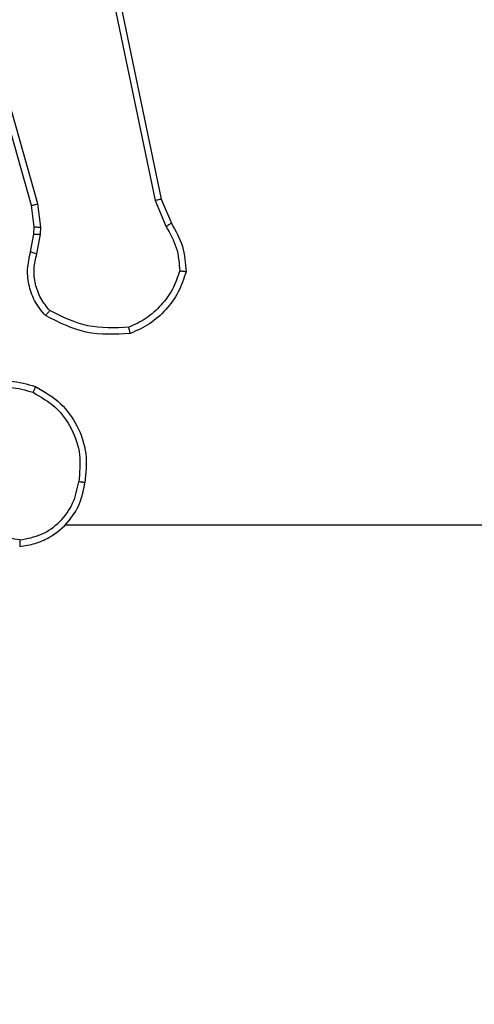
# Model space of a CAD drawing. Units: millimetres. Extents: x 2512 to 4148, y -1005 to -17.
# Drawn here: x 3601 to 3602, y -727 to -724 of the extents above; entities that cross this region are included whole.
import ezdxf

# ---------------------------------------------------------------- set-up
doc = ezdxf.new("R2010")
doc.units = ezdxf.units.MM
doc.header["$PDSIZE"] = -1
doc.layers.add('VP-DIM', color=7, linetype='Continuous')
doc.layers.add('VP-EQ', color=7, linetype='Continuous', true_color=0x8a3492)
doc.dimstyles.get("Standard").update_dxf_attribs({"dimtxt": 0.18, "dimasz": 0.18, "dimexe": 0.18, "dimexo": 0.0625, "dimgap": 0.09, "dimtad": 0, "dimtih": 1, "dimtoh": 1, "dimdec": 4, "dimzin": 0, "dimdsep": 46, "dimtxsty": 'Standard', "dimcen": 0.09, "dimadec": 0, "dimazin": 0, "dimtfac": 1, "dimtdec": 4, "dimtofl": 0, "dimtmove": 0, "dimatfit": 3, "dimfxl": 1, "dimtolj": 1, "dimtzin": 0, "dimarcsym": 0})

# ---------------------------------------------------------------- blocks, each defined once
blk = doc.blocks.new('*D178')
at = {"layer": 'Defpoints', "color": 0}
for p in [(3584.6723, -299.0527), (3594.2213, -1004.7027), (4128.3199, -1004.7027)]:
    blk.add_point(p, dxfattribs=at)
at = {"layer": 'VP-DIM', "color": 0, "lineweight": -2}
for p, q in [((4058.3199, -299.0527), (4148.3199, -299.0527)), ((4128.3199, -319.0527), (4128.3199, -606.8777)), ((4128.3199, -984.7027), (4128.3199, -696.8777)), ((4058.3199, -1004.7027), (4148.3199, -1004.7027))]:
    blk.add_line(p, q, dxfattribs=at)
at = {"layer": 'VP-DIM', "color": 0}
for points in [[(4131.6532, -319.0527), (4124.9866, -319.0527), (4128.3199, -299.0527)], [(4124.9866, -984.7027), (4131.6532, -984.7027), (4128.3199, -1004.7027)]]:
    blk.add_solid(points, dxfattribs=at)
at = {"layer": 'VP-DIM', "color": 0, "insert": (4128.3199, -651.8777), "char_height": 20, "attachment_point": 5, "rotation": 90}
blk.add_mtext('\\A1;706', dxfattribs=at)
blk = doc.blocks.new('*D179')
at = {"layer": 'Defpoints', "color": 0}
for p in [(3345.1899, -496.6036), (3314.5133, -813.0134), (4016.5106, -813.0134)]:
    blk.add_point(p, dxfattribs=at)
at = {"layer": 'VP-DIM', "color": 0, "lineweight": -2}
for p, q in [((3946.5106, -496.6036), (4036.5106, -496.6036)), ((4016.5106, -516.6036), (4016.5106, -611.6434)), ((4016.5106, -793.0134), (4016.5106, -698.3101)), ((3946.5106, -813.0134), (4036.5106, -813.0134))]:
    blk.add_line(p, q, dxfattribs=at)
at = {"layer": 'VP-DIM', "color": 0}
for points in [[(4019.8439, -516.6036), (4013.1773, -516.6036), (4016.5106, -496.6036)], [(4013.1773, -793.0134), (4019.8439, -793.0134), (4016.5106, -813.0134)]]:
    blk.add_solid(points, dxfattribs=at)
at = {"layer": 'VP-DIM', "color": 0, "insert": (4016.5106, -654.9767), "char_height": 20, "attachment_point": 5, "rotation": 90}
blk.add_mtext('\\A1;316', dxfattribs=at)
blk = doc.blocks.new('*D180')
at = {"layer": 'Defpoints', "color": 0}
for p in [(3682.0706, -153.9596), (3146.4706, -521.235), (3682.0706, -778.5532)]:
    blk.add_point(p, dxfattribs=at)
at = {"layer": 'VP-DIM', "color": 0, "lineweight": -2}
for p, q in [((3146.4706, -223.9596), (3146.4706, -133.9596)), ((3682.0706, -223.9596), (3682.0706, -133.9596)), ((3166.4706, -153.9596), (3367.6039, -153.9596)), ((3662.0706, -153.9596), (3460.9373, -153.9596))]:
    blk.add_line(p, q, dxfattribs=at)
at = {"layer": 'VP-DIM', "color": 0}
for points in [[(3166.4706, -150.6263), (3166.4706, -157.2929), (3146.4706, -153.9596)], [(3662.0706, -157.2929), (3662.0706, -150.6263), (3682.0706, -153.9596)]]:
    blk.add_solid(points, dxfattribs=at)
at = {"layer": 'VP-DIM', "color": 0, "insert": (3414.2706, -153.9596), "char_height": 20, "attachment_point": 5}
blk.add_mtext('\\A1;536', dxfattribs=at)
blk = doc.blocks.new('*D181')
at = {"layer": 'Defpoints', "color": 0}
for p in [(3878.3199, -37.0527), (3878.3199, -540.8777), (2950.2213, -762.8777)]:
    blk.add_point(p, dxfattribs=at)
at = {"layer": 'VP-DIM', "color": 0, "lineweight": -2}
for p, q in [((2950.2213, -107.0527), (2950.2213, -17.0527)), ((3878.3199, -107.0527), (3878.3199, -17.0527)), ((2970.2213, -37.0527), (3362.57, -37.0527)), ((3858.3199, -37.0527), (3455.9034, -37.0527))]:
    blk.add_line(p, q, dxfattribs=at)
at = {"layer": 'VP-DIM', "color": 0}
for points in [[(2970.2213, -33.7193), (2970.2213, -40.386), (2950.2213, -37.0527)], [(3858.3199, -40.386), (3858.3199, -33.7193), (3878.3199, -37.0527)]]:
    blk.add_solid(points, dxfattribs=at)
at = {"layer": 'VP-DIM', "color": 0, "insert": (3409.2367, -37.0527), "char_height": 20, "attachment_point": 5}
blk.add_mtext('\\A1;928', dxfattribs=at)
blk = doc.blocks.new('wd1463')
at = {"color": 7, "linetype": 'Continuous', "lineweight": 25}
for p, q in [((-868.4644, -248.0159), (-868.4753, -248.0766)), ((-868.445, -248.0218), (-868.455, -248.0772)), ((-868.8343, -248.1823), (-868.8688, -248.1004)), ((-868.4753, -248.0766), (-868.4763, -248.099)), ((-868.4763, -248.099), (-868.4677, -248.1723)), ((-868.455, -248.0772), (-868.456, -248.0997)), ((-868.456, -248.0997), (-868.4481, -248.1666)), ((-868.8534, -248.1861), (-868.8849, -248.1113)), ((-868.4481, -248.1666), (-868.0153, -249.6879)), ((-868.6025, -249.3927), (-868.8534, -248.1861)), ((-868.5833, -249.3892), (-868.8343, -248.1823)), ((-868.4677, -248.1723), (-868.035, -249.6933))]:
    blk.add_line(p, q, dxfattribs=at)
at = {"color": 7, "linetype": 'Continuous', "lineweight": 25, "flags": 128}
blk.add_lwpolyline([(-868.5538, -247.1695), (-868.7536, -247.1695), (-868.9533, -247.1695), (-869.1529, -247.1695), (-869.3526, -247.1695), (-869.5523, -247.1695), (-869.7519, -247.1695), (-869.9515, -247.1695), (-870.1511, -247.1695)], dxfattribs=at)
at = {"color": 7, "linetype": 'Continuous', "lineweight": 25}
for points, knots in [([(-868.4107, -247.1017), (-868.4271, -247.104), (-868.4588, -247.1086), (-868.5139, -247.1329), (-868.5661, -247.1766), (-868.6034, -247.2388), (-868.6112, -247.2814), (-868.6148, -247.3007)], [0, 0, 0, 0, 0.160459, 0.310882, 0.580411, 0.810176, 1, 1, 1, 1]), ([(-868.4111, -247.1217), (-868.4342, -247.1261), (-868.4804, -247.1349), (-868.5386, -247.1769), (-868.581, -247.2346), (-868.5906, -247.2807), (-868.5953, -247.3037)], [0, 0, 0, 0, 0.250289, 0.500085, 0.750049, 1, 1, 1, 1]), ([(-868.4111, -247.1217), (-868.4111, -247.1202), (-868.4111, -247.1173), (-868.411, -247.1131), (-868.411, -247.1095), (-868.4109, -247.1057), (-868.4108, -247.1024), (-868.4107, -247.1019), (-868.4107, -247.1017)], [0, 0, 0, 0, 0.143704, 0.28224, 0.415335, 0.542891, 0.78173, 1, 1, 1, 1]), ([(-868.4111, -247.1217), (-868.3895, -247.1253), (-868.3463, -247.1323), (-868.2871, -247.1614), (-868.2343, -247.2011), (-868.2085, -247.2364), (-868.1956, -247.2541)], [0, 0, 0, 0, 0.249908, 0.500008, 0.750097, 1, 1, 1, 1]), ([(-868.4599, -247.6013), (-868.4878, -247.5851), (-868.5407, -247.5543), (-868.5942, -247.4785), (-868.6237, -247.3919), (-868.6177, -247.331), (-868.6148, -247.3007)], [0, 0, 0, 0, 0.262735, 0.499966, 0.750409, 1, 1, 1, 1]), ([(-868.6148, -247.3007), (-868.6145, -247.3007), (-868.614, -247.3008), (-868.6109, -247.3013), (-868.6072, -247.3019), (-868.6037, -247.3024), (-868.5997, -247.303), (-868.5968, -247.3035), (-868.5953, -247.3037)], [0, 0, 0, 0, 0.218982, 0.458117, 0.585634, 0.718546, 0.856755, 1, 1, 1, 1]), ([(-868.4524, -247.583), (-868.477, -247.5687), (-868.5261, -247.5403), (-868.5764, -247.4701), (-868.6035, -247.3883), (-868.5981, -247.3319), (-868.5953, -247.3037)], [0, 0, 0, 0, 0.250254, 0.500081, 0.750044, 1, 1, 1, 1]), ([(-868.191, -247.5051), (-868.2071, -247.5237), (-868.2393, -247.561), (-868.3071, -247.593), (-868.3814, -247.6035), (-868.4287, -247.5898), (-868.4524, -247.583)], [0, 0, 0, 0, 0.249957, 0.499921, 0.749753, 1, 1, 1, 1]), ([(-868.4599, -247.6013), (-868.4599, -247.601), (-868.4598, -247.6005), (-868.4586, -247.5976), (-868.4572, -247.5941), (-868.4558, -247.5908), (-868.4542, -247.587), (-868.453, -247.5843), (-868.4524, -247.583)], [0, 0, 0, 0, 0.216383, 0.454774, 0.582461, 0.715892, 0.855214, 1, 1, 1, 1]), ([(-868.7564, -247.7666), (-868.7098, -247.7642), (-868.6166, -247.7594), (-868.5332, -247.8015), (-868.4916, -247.8226)], [0, 0, 0, 0, 0.499999, 1, 1, 1, 1]), ([(-868.7564, -247.7666), (-868.7564, -247.7668), (-868.7564, -247.7673), (-868.7557, -247.7704), (-868.7548, -247.7741), (-868.754, -247.7777), (-868.753, -247.7818), (-868.7523, -247.7847), (-868.7519, -247.7862)], [0, 0, 0, 0, 0.2114931, 0.4480317, 0.5761175, 0.710887, 0.8522749, 1, 1, 1, 1]), ([(-868.9114, -247.9621), (-868.9046, -247.9426), (-868.8911, -247.9037), (-868.854, -247.8539), (-868.808, -247.8121), (-868.7706, -247.7948), (-868.7519, -247.7862)], [0, 0, 0, 0, 0.249886, 0.500001, 0.750114, 1, 1, 1, 1]), ([(-868.7519, -247.7862), (-868.7085, -247.7843), (-868.6216, -247.7804), (-868.5436, -247.8191), (-868.5046, -247.8384)], [0, 0, 0, 0, 0.500004, 1, 1, 1, 1]), ([(-868.4916, -247.8226), (-868.4917, -247.8228), (-868.4921, -247.8232), (-868.4943, -247.8258), (-868.4968, -247.8289), (-868.4991, -247.8317), (-868.5018, -247.8349), (-868.5037, -247.8372), (-868.5046, -247.8384)], [0, 0, 0, 0, 0.219179, 0.458201, 0.585652, 0.718534, 0.85674, 1, 1, 1, 1]), ([(-868.4916, -247.8226), (-868.4804, -247.836), (-868.4578, -247.8631), (-868.439, -247.9136), (-868.4324, -247.9682), (-868.4408, -248.0038), (-868.445, -248.0218)], [0, 0, 0, 0, 0.243049, 0.490729, 0.743044, 1, 1, 1, 1]), ([(-868.5046, -247.8384), (-868.4946, -247.8508), (-868.4746, -247.8757), (-868.4584, -247.9212), (-868.4533, -247.9693), (-868.4607, -248.0004), (-868.4644, -248.0159)], [0, 0, 0, 0, 0.25004, 0.499997, 0.749964, 1, 1, 1, 1]), ([(-868.9309, -247.9593), (-868.9307, -247.9593), (-868.9302, -247.9594), (-868.927, -247.9599), (-868.9233, -247.9604), (-868.9198, -247.9609), (-868.9158, -247.9615), (-868.9129, -247.9619), (-868.9114, -247.9621)], [0, 0, 0, 0, 0.215005, 0.452677, 0.58048, 0.71438, 0.854303, 1, 1, 1, 1]), ([(-868.8849, -248.1113), (-868.8983, -248.0877), (-868.9251, -248.0405), (-868.929, -247.9863), (-868.9309, -247.9593)], [0, 0, 0, 0, 0.499989, 1, 1, 1, 1]), ([(-868.8688, -248.1004), (-868.881, -248.0789), (-868.9053, -248.0359), (-868.9094, -247.9867), (-868.9114, -247.9621)], [0, 0, 0, 0, 0.499986, 1, 1, 1, 1]), ([(-868.445, -248.0218), (-868.4454, -248.0218), (-868.4462, -248.0216), (-868.4514, -248.02), (-868.4578, -248.018), (-868.4622, -248.0166), (-868.4644, -248.0159)], [0, 0, 0, 0, 0.279835, 0.55906, 0.779481, 1, 1, 1, 1]), ([(-868.8849, -248.1113), (-868.8846, -248.1111), (-868.884, -248.1106), (-868.8797, -248.1078), (-868.8744, -248.1042), (-868.8707, -248.1016), (-868.8688, -248.1004)], [0, 0, 0, 0, 0.279589, 0.558973, 0.779273, 1, 1, 1, 1]), ([(-868.456, -248.0997), (-868.4564, -248.0997), (-868.4572, -248.0997), (-868.4626, -248.0996), (-868.4693, -248.0993), (-868.474, -248.0991), (-868.4763, -248.099)], [0, 0, 0, 0, 0.279835, 0.559055, 0.779478, 1, 1, 1, 1]), ([(-868.455, -248.0772), (-868.4554, -248.0772), (-868.4562, -248.0773), (-868.4616, -248.0771), (-868.4683, -248.0769), (-868.473, -248.0767), (-868.4753, -248.0766)], [0, 0, 0, 0, 0.279835, 0.559054, 0.779478, 1, 1, 1, 1]), ([(-868.4481, -248.1666), (-868.4484, -248.1667), (-868.449, -248.1669), (-868.4535, -248.1682), (-868.4601, -248.1701), (-868.4652, -248.1715), (-868.4677, -248.1723)], [0, 0, 0, 0, 0.250165, 0.5, 0.749835, 1, 1, 1, 1]), ([(-868.8534, -248.1861), (-868.8531, -248.186), (-868.8525, -248.186), (-868.8481, -248.1851), (-868.8418, -248.1838), (-868.8368, -248.1828), (-868.8343, -248.1823)], [0, 0, 0, 0, 0.249938, 0.499878, 0.749571, 1, 1, 1, 1])]:
    blk.add_open_spline(points, degree=3, knots=knots, dxfattribs=at)
for points in [[(-868.1744, -247.5166), (-868.192, -247.5371), (-868.2271, -247.5779), (-868.3013, -247.6125), (-868.3824, -247.6239), (-868.4341, -247.6088), (-868.4599, -247.6013)], [(-868.9309, -247.9593), (-868.9238, -247.9378), (-868.9095, -247.8949), (-868.8692, -247.8398), (-868.8183, -247.7942), (-868.777, -247.7758), (-868.7564, -247.7666)]]:
    blk.add_open_spline(points, degree=3, dxfattribs=at)
blk = doc.blocks.new('wd1463 2d')
at = {"layer": 'VP-EQ', "color": 0, "rotation": 180}
blk.add_blockref('wd1463', (2732.3195, -973.0472), dxfattribs=at)

msp = doc.modelspace()

# ---------------------------------------------------------------- block references
at = {"layer": 'VP-EQ', "color": 0}
msp.add_blockref('wd1463 2d', (0, 0), dxfattribs=at)

# ---------------------------------------------------------------- dimensions: what is measured, and where the dimension line sits
at = {"layer": 'VP-DIM', "color": 0}
dim = msp.add_linear_dim(base=(3878.3199, -37.0527), p1=(2950.2213, -762.8777), p2=(3878.3199, -540.8777), dimstyle='Standard', override={"dimtxt": 20, "dimasz": 20, "dimexe": 20, "dimexo": 50, "dimgap": 20, "dimtih": 0, "dimdec": 0, "dimfxl": 70, "dimfxlon": 1}, dxfattribs=at)
dim.commit()
dim.dimension.update_dxf_attribs({"geometry": '*D181', "text_midpoint": (3409.2367, -37.0527), "dimtype": 160})
dim = msp.add_linear_dim(base=(3682.0706, -153.9596), p1=(3146.4706, -521.235), p2=(3682.0706, -778.5532), dimstyle='Standard', override={"dimtxt": 20, "dimasz": 20, "dimexe": 20, "dimexo": 50, "dimgap": 20, "dimtih": 0, "dimdec": 0, "dimfxl": 70, "dimfxlon": 1}, dxfattribs=at)
dim.commit()
dim.dimension.update_dxf_attribs({"geometry": '*D180', "text_midpoint": (3414.2706, -153.9596)})
dim = msp.add_linear_dim(base=(4128.3199, -1004.7027), p1=(3584.6723, -299.0527), p2=(3594.2213, -1004.7027), angle=90, dimstyle='Standard', override={"dimtxt": 20, "dimasz": 20, "dimexe": 20, "dimexo": 50, "dimgap": 20, "dimtih": 0, "dimdec": 0, "dimfxl": 70, "dimfxlon": 1}, dxfattribs=at)
dim.commit()
dim.dimension.update_dxf_attribs({"geometry": '*D178', "text_midpoint": (4128.3199, -651.8777)})
dim = msp.add_linear_dim(base=(4016.5106, -813.0134), p1=(3345.1899, -496.6036), p2=(3314.5133, -813.0134), angle=90, dimstyle='Standard', override={"dimtxt": 20, "dimasz": 20, "dimexe": 20, "dimexo": 50, "dimgap": 20, "dimtih": 0, "dimdec": 0, "dimfxl": 70, "dimfxlon": 1}, dxfattribs=at)
dim.commit()
dim.dimension.update_dxf_attribs({"geometry": '*D179', "text_midpoint": (4016.5106, -654.9767), "dimtype": 160})

doc.saveas('drawing.dxf')
